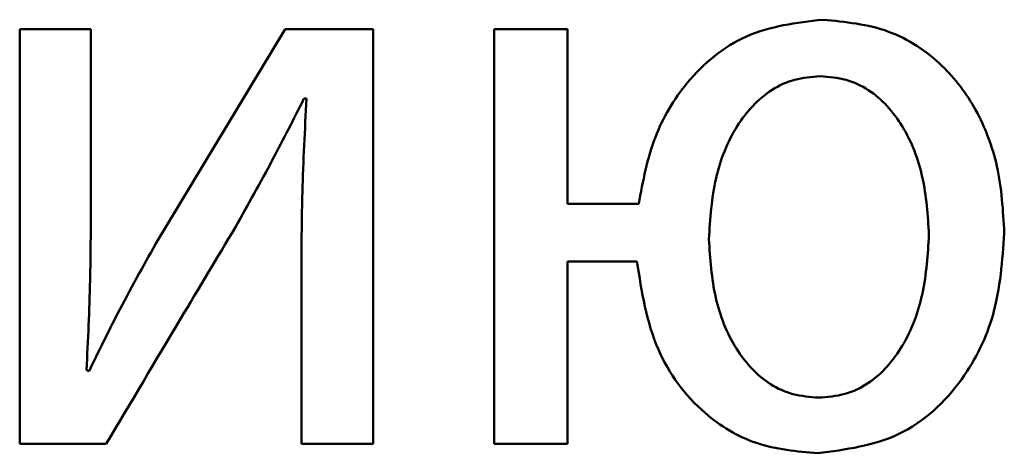
# Paper-space layout 'Лист1' of a CAD drawing. Units: millimetres. Extents: x -6126 to 2521, y -1308 to 3662.
# Drawn here: x 905 to 908, y 3086 to 3088 of the extents above; entities that cross this region are included whole.
import ezdxf

# ---------------------------------------------------------------- set-up
doc = ezdxf.new("R2010")
doc.units = ezdxf.units.MM

psp = doc.layouts.new('Лист1')

# ---------------------------------------------------------------- linework, layer by layer
at = {"color": 7, "linetype": 'Continuous', "lineweight": 50}
for p, q in [((904.7402, 3087.7206), (904.7402, 3086.5254)), ((904.9452, 3087.7206), (904.7402, 3087.7206)), ((904.9452, 3087.2168), (904.9452, 3087.7206)), ((905.5057, 3087.7206), (905.1329, 3087.1032)), ((905.7601, 3087.7206), (905.5057, 3087.7206)), ((905.7601, 3086.5254), (905.7601, 3087.7206)), ((906.3206, 3087.7206), (906.1082, 3087.7206)), ((906.1082, 3087.7206), (906.1082, 3086.5254)), ((906.3206, 3087.2168), (906.3206, 3087.7206)), ((905.5601, 3087.5206), (905.5675, 3087.5206)), ((906.5256, 3087.2168), (906.3206, 3087.2168)), ((906.3206, 3087.0514), (906.5206, 3087.0514)), ((906.3206, 3086.5254), (906.3206, 3087.0514)), ((905.5527, 3087.0316), (905.5527, 3086.5254)), ((904.9402, 3086.7353), (904.9328, 3086.7378)), ((904.7402, 3086.5254), (904.9896, 3086.5254)), ((905.5527, 3086.5254), (905.7601, 3086.5254)), ((906.1082, 3086.5254), (906.3206, 3086.5254))]:
    psp.add_line(p, q, dxfattribs=at)
for points, knots in [([(907.0565, 3087.7478), (906.9805, 3087.7388), (906.8313, 3087.7211), (906.6639, 3087.5817), (906.5612, 3087.4077), (906.5379, 3087.2824), (906.5256, 3087.2168)], [0, 0, 0, 0, 0.273949, 0.53813, 0.758381, 1, 1, 1, 1]), ([(907.58, 3087.1329), (907.5763, 3087.1977), (907.5692, 3087.3205), (907.5062, 3087.4878), (907.4021, 3087.627), (907.2475, 3087.7293), (907.1213, 3087.7415), (907.0565, 3087.7478)], [0, 0, 0, 0, 0.2146282, 0.4069282, 0.5841427, 0.7863244, 1, 1, 1, 1]), ([(907.0491, 3087.5848), (907.0241, 3087.5829), (906.9753, 3087.5792), (906.8857, 3087.5375), (906.7986, 3087.4408), (906.7389, 3087.2877), (906.7318, 3087.1746), (906.728, 3087.1156)], [0, 0, 0, 0, 0.118812, 0.231459, 0.461979, 0.719331, 1, 1, 1, 1]), ([(907.3627, 3087.1279), (907.3592, 3087.1838), (907.3523, 3087.2923), (907.2961, 3087.4408), (907.2119, 3087.5371), (907.1231, 3087.5792), (907.0743, 3087.5829), (907.0491, 3087.5848)], [0, 0, 0, 0, 0.272598, 0.529421, 0.762581, 0.877534, 1, 1, 1, 1]), ([(905.3625, 3087.1502), (905.3988, 3087.2147), (905.4674, 3087.3367), (905.5304, 3087.4617), (905.5601, 3087.5206)], [0, 0, 0, 0, 0.5287607, 1, 1, 1, 1]), ([(905.5675, 3087.5206), (905.5628, 3087.4306), (905.5541, 3087.2677), (905.5532, 3087.1046), (905.5527, 3087.0316)], [0, 0, 0, 0, 0.552735, 1, 1, 1, 1]), ([(904.9328, 3086.7378), (904.9371, 3086.8242), (904.9449, 3086.9837), (904.9451, 3087.1435), (904.9452, 3087.2168)], [0, 0, 0, 0, 0.5411835, 1, 1, 1, 1]), ([(904.9896, 3086.5254), (905.0611, 3086.6454), (905.1852, 3086.8538), (905.3097, 3087.0619), (905.3625, 3087.1502)], [0, 0, 0, 0, 0.575954, 1, 1, 1, 1]), ([(907.0417, 3086.4982), (907.123, 3086.509), (907.2854, 3086.5305), (907.4628, 3086.6955), (907.5637, 3086.9046), (907.5743, 3087.0535), (907.58, 3087.1329)], [0, 0, 0, 0, 0.260188, 0.520042, 0.744252, 1, 1, 1, 1]), ([(907.0441, 3086.6587), (907.0701, 3086.6607), (907.1203, 3086.6645), (907.2114, 3086.7082), (907.2966, 3086.808), (907.3524, 3086.9603), (907.3592, 3087.0711), (907.3627, 3087.1279)], [0, 0, 0, 0, 0.123436, 0.23875, 0.4722, 0.729103, 1, 1, 1, 1]), ([(905.1329, 3087.1032), (905.0957, 3087.0364), (905.0283, 3086.9154), (904.9675, 3086.791), (904.9402, 3086.7353)], [0, 0, 0, 0, 0.5523655, 1, 1, 1, 1]), ([(906.728, 3087.1156), (906.7316, 3087.0586), (906.7386, 3086.949), (906.7965, 3086.7999), (906.882, 3086.7051), (906.9707, 3086.6642), (907.0192, 3086.6606), (907.0441, 3086.6587)], [0, 0, 0, 0, 0.276955, 0.533345, 0.76485, 0.878905, 1, 1, 1, 1]), ([(906.5206, 3087.0514), (906.5341, 3086.9641), (906.5593, 3086.8011), (906.6942, 3086.6169), (906.8638, 3086.5144), (906.9815, 3086.5037), (907.0417, 3086.4982)], [0, 0, 0, 0, 0.3118595, 0.5824825, 0.7862672, 1, 1, 1, 1])]:
    psp.add_open_spline(points, degree=3, knots=knots, dxfattribs=at)

doc.saveas('drawing.dxf')
